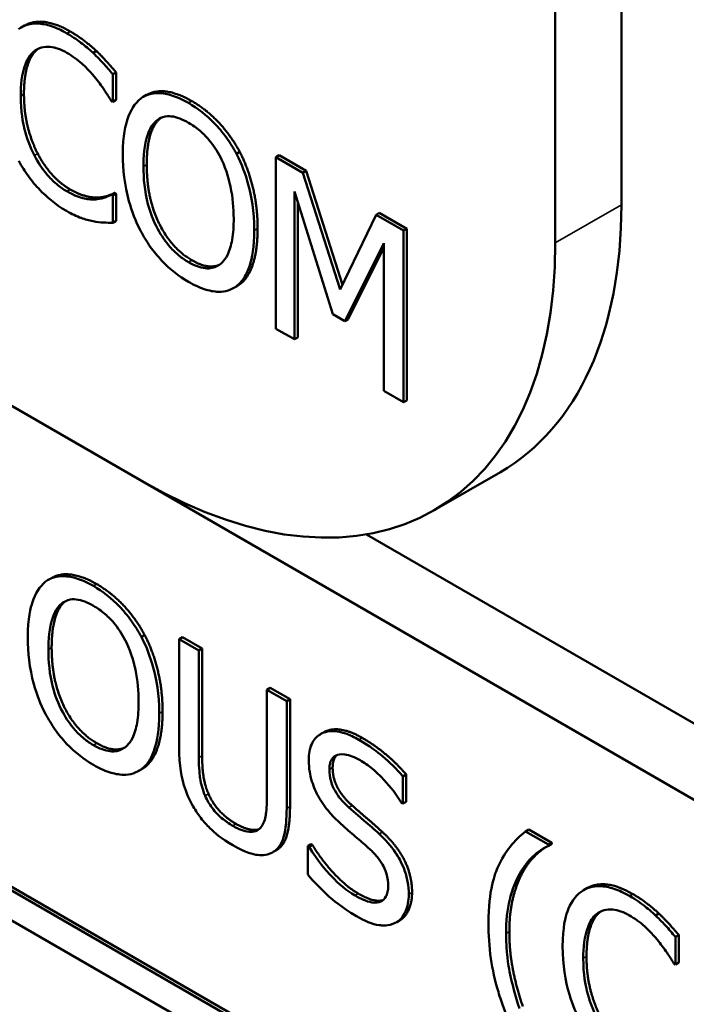
# Model space of a CAD drawing. Units: inches. Extents: x 1 to 156, y 1 to 120.
# Drawn here: x 142 to 143, y 81 to 82 of the extents above; entities that cross this region are included whole.
import ezdxf

# ---------------------------------------------------------------- set-up
doc = ezdxf.new("R2010")
doc.units = ezdxf.units.IN
doc.header["$LTSCALE"] = 7.142857
doc.header["$MEASUREMENT"] = 0
doc.layers.add('Visible (ANSI)', color=7, linetype='Continuous', lineweight=50)
doc.layers.add('Visible Narrow (ANSI)', color=7, linetype='Continuous', lineweight=35)

msp = doc.modelspace()

# ---------------------------------------------------------------- linework, layer by layer
at = {"layer": 'Visible (ANSI)'}
for p, q in [((142.96288, 81.29548), (141.17491, 82.32776)), ((142.96288, 81.29548), (141.17491, 82.32776)), ((141.57645, 82.09594), (142.48559, 81.57105)), ((142.57347, 81.62179), (142.57347, 81.88423)), ((142.56135, 81.61479), (142.56135, 81.87723)), ((142.99122, 81.19017), (141.93056, 81.80254)), ((141.93117, 81.80289), (142.99183, 81.19052)), ((141.9353, 81.79434), (142.98649, 81.18743)), ((142.46397, 81.65466), (142.46336, 81.65431)), ((142.47718, 81.65001), (142.47657, 81.64966)), ((142.4808, 81.64608), (142.48019, 81.64573)), ((142.48019, 81.64067), (142.48019, 81.64573)), ((142.4808, 81.64608), (142.4808, 81.64102)), ((142.48639, 81.64194), (142.48578, 81.64159)), ((142.47991, 81.64084), (142.48019, 81.64067)), ((142.4808, 81.64102), (142.48019, 81.64067)), ((142.50348, 81.63148), (142.50287, 81.63113)), ((142.51073, 81.63089), (142.51012, 81.63054)), ((142.51507, 81.62768), (142.51012, 81.63054)), ((142.51012, 81.63054), (142.51012, 81.59905)), ((142.51073, 81.63089), (142.51568, 81.62803)), ((142.51568, 81.62803), (142.51507, 81.62768)), ((142.52188, 81.60622), (142.51507, 81.62768)), ((142.51568, 81.62803), (142.52231, 81.60712)), ((142.48053, 81.62397), (142.47993, 81.62362)), ((142.48019, 81.62347), (142.47993, 81.62362)), ((142.4808, 81.62382), (142.48019, 81.62347)), ((142.48019, 81.61847), (142.48019, 81.62347)), ((142.48053, 81.62397), (142.4808, 81.62382)), ((142.4808, 81.62382), (142.4808, 81.61882)), ((142.5135, 81.5971), (142.5135, 81.62422)), ((142.5135, 81.62422), (142.52055, 81.6017)), ((142.47764, 81.62312), (142.47703, 81.62277)), ((142.51411, 81.62229), (142.51411, 81.59744)), ((142.52847, 81.61995), (142.52188, 81.60622)), ((142.52907, 81.6203), (142.52847, 81.61995)), ((142.5335, 81.61704), (142.52847, 81.61995)), ((142.52907, 81.6203), (142.53411, 81.61739)), ((142.4808, 81.61882), (142.48019, 81.61847)), ((142.53411, 81.61739), (142.5335, 81.61704)), ((142.5335, 81.58555), (142.5335, 81.61704)), ((142.53411, 81.61739), (142.53411, 81.5859)), ((142.52276, 81.60043), (142.52988, 81.61477)), ((142.52988, 81.61477), (142.52988, 81.58764)), ((142.52988, 81.6139), (142.52337, 81.60078)), ((142.50298, 81.60688), (142.50238, 81.60653)), ((142.52055, 81.6017), (142.52276, 81.60043)), ((142.52337, 81.60078), (142.52276, 81.60043)), ((142.51012, 81.59905), (142.5135, 81.5971)), ((142.51411, 81.59744), (142.5135, 81.5971)), ((142.52988, 81.58764), (142.5335, 81.58555)), ((142.53411, 81.5859), (142.5335, 81.58555)), ((142.55128, 81.57274), (142.53916, 81.56574)), ((142.52669, 81.56131), (142.975, 81.30248)), ((142.52669, 81.56131), (142.975, 81.30248)), ((142.46894, 81.5533), (142.46834, 81.55295)), ((142.48603, 81.54284), (142.48543, 81.54249)), ((142.49295, 81.54245), (142.49235, 81.5421)), ((142.49597, 81.54001), (142.49235, 81.5421)), ((142.49235, 81.5421), (142.49235, 81.52245)), ((142.49295, 81.54245), (142.49658, 81.54036)), ((142.49658, 81.54036), (142.49597, 81.54001)), ((142.49658, 81.54036), (142.49658, 81.5207)), ((142.49597, 81.52035), (142.49597, 81.54001)), ((142.50906, 81.53315), (142.50846, 81.5328)), ((142.50906, 81.53315), (142.51269, 81.53105)), ((142.51208, 81.5307), (142.50846, 81.5328)), ((142.50846, 81.5328), (142.50846, 81.51304)), ((142.51269, 81.53105), (142.51208, 81.5307)), ((142.51208, 81.51105), (142.51208, 81.5307)), ((142.51269, 81.53105), (142.51269, 81.5114)), ((142.51886, 81.52497), (142.51825, 81.52462)), ((142.48554, 81.51825), (142.48493, 81.5179)), ((142.53402, 81.51726), (142.53341, 81.51691)), ((142.53341, 81.51191), (142.53341, 81.51691)), ((142.53402, 81.51726), (142.53402, 81.51226)), ((142.53315, 81.51206), (142.53341, 81.51191)), ((142.53402, 81.51226), (142.53341, 81.51191)), ((142.55652, 81.50715), (142.55591, 81.5068)), ((142.56011, 81.50438), (142.55591, 81.5068)), ((142.55652, 81.50715), (142.56072, 81.50473)), ((142.51654, 81.50449), (142.51593, 81.50414)), ((142.51593, 81.50414), (142.51593, 81.49888)), ((142.51619, 81.50398), (142.51593, 81.50414)), ((142.5168, 81.50433), (142.51619, 81.50398)), ((142.51654, 81.50449), (142.5168, 81.50433)), ((142.56072, 81.50473), (142.56011, 81.50438)), ((142.56072, 81.50452), (142.56011, 81.50417)), ((142.56011, 81.50417), (142.56011, 81.50438)), ((142.56072, 81.50473), (142.56072, 81.50452)), ((142.51021, 81.50338), (142.5096, 81.50303)), ((142.56716, 81.49638), (142.56655, 81.49603)), ((142.58037, 81.49172), (142.57976, 81.49137)), ((142.53281, 81.49047), (142.5322, 81.49012)), ((142.58399, 81.48779), (142.58339, 81.48744)), ((142.58399, 81.48779), (142.58399, 81.48274)), ((142.58339, 81.48239), (142.58339, 81.48744)), ((142.5831, 81.48256), (142.58339, 81.48239)), ((142.58399, 81.48274), (142.58339, 81.48239))]:
    msp.add_line(p, q, dxfattribs=at)
for centre, start_param, end_param in [((142.49771, 81.66553), 0, 0.785398), ((142.48559, 81.65853), 5.497787, 7.068583)]:
    msp.add_ellipse(centre, major_axis=(0.05357, -0.09279), ratio=0.57735, start_param=start_param, end_param=end_param, dxfattribs=at)
for points, degree, knots in [([(142.47177, 81.65324), (142.47081, 81.6538), (142.46985, 81.65425), (142.46803, 81.65486), (142.46718, 81.65502), (142.46504, 81.65507), (142.46389, 81.65472), (142.46291, 81.65402)], 3, [-0.04200119, -0.04200119, -0.04200119, -0.04200119, -0.02989136, -0.02989136, -0.01852065, -0.01852065, 0, 0, 0, 0]), ([(142.46397, 81.65466), (142.46545, 81.65552), (142.46962, 81.65519), (142.47238, 81.65359)], 2, [0.135338, 0.135338, 0.135338, 1, 2, 2, 2]), ([(142.47657, 81.64966), (142.47585, 81.65033), (142.47509, 81.65095), (142.47397, 81.65182), (142.47308, 81.65249), (142.47177, 81.65324)], 3, [-0.04866444, -0.04866444, -0.04866444, -0.04866444, -0.0164486, -0.0164486, 0, 0, 0, 0]), ([(142.46572, 81.64992), (142.46613, 81.65024), (142.46659, 81.65048), (142.4676, 81.65076), (142.46814, 81.6508), (142.46968, 81.65065), (142.4707, 81.65029), (142.47175, 81.64968)], 3, [-0.02892622, -0.02892622, -0.02892622, -0.02892622, -0.02100858, -0.02100858, -0.01325302, -0.01325302, 0, 0, 0, 0]), ([(142.46329, 81.64181), (142.46329, 81.64368), (142.46347, 81.64581), (142.46453, 81.64854), (142.46503, 81.64936), (142.46572, 81.64992)], 3, [-0.03884084, -0.03884084, -0.03884084, -0.03884084, -0.01350082, -0.01350082, 0, 0, 0, 0]), ([(142.47175, 81.64968), (142.47269, 81.64914), (142.47366, 81.64847), (142.47501, 81.64723), (142.47586, 81.64642), (142.47683, 81.64524)], 3, [-0.04290766, -0.04290766, -0.04290766, -0.04290766, -0.01398603, -0.01398603, 0, 0, 0, 0]), ([(142.48019, 81.64573), (142.4796, 81.64644), (142.47899, 81.64714), (142.47805, 81.64816), (142.4774, 81.64887), (142.47657, 81.64966)], 3, [-0.03230436, -0.03230436, -0.03230436, -0.03230436, -0.01092757, -0.01092757, 0, 0, 0, 0]), ([(142.47683, 81.64524), (142.47747, 81.64447), (142.47811, 81.64363), (142.47909, 81.64214), (142.4795, 81.64149), (142.47991, 81.64084)], 3, [-0.01593267, -0.01593267, -0.01593267, -0.01593267, -0.00683173, -0.00683173, 0, 0, 0, 0]), ([(142.46581, 81.63083), (142.46496, 81.63248), (142.46437, 81.63417), (142.46372, 81.6368), (142.46329, 81.63879), (142.46329, 81.64181)], 3, [-0.09012917, -0.09012917, -0.09012917, -0.09012917, -0.03283129, -0.03283129, 0, 0, 0, 0]), ([(142.49407, 81.64047), (142.49309, 81.64103), (142.49212, 81.64149), (142.49026, 81.6421), (142.4894, 81.64227), (142.48732, 81.64229), (142.48623, 81.64196), (142.4853, 81.64127)], 3, [-0.04135962, -0.04135962, -0.04135962, -0.04135962, -0.02913245, -0.02913245, -0.01763659, -0.01763659, 0, 0, 0, 0]), ([(142.48639, 81.64194), (142.48782, 81.64277), (142.49194, 81.6424), (142.49468, 81.64082)], 2, [0.147059, 0.147059, 0.147059, 1, 2, 2, 2]), ([(142.4853, 81.64127), (142.48419, 81.64038), (142.48341, 81.63907), (142.48255, 81.63651), (142.48203, 81.63459), (142.48203, 81.63101)], 3, [-0.1020585, -0.1020585, -0.1020585, -0.1020585, -0.0389283, -0.0389283, 0, 0, 0, 0]), ([(142.50287, 81.63113), (142.50234, 81.63213), (142.50174, 81.63309), (142.50027, 81.63514), (142.49949, 81.63603), (142.49739, 81.63825), (142.49574, 81.63951), (142.49407, 81.64047)], 3, [-0.03488862, -0.03488862, -0.03488862, -0.03488862, -0.02866111, -0.02866111, -0.0209848, -0.0209848, 0, 0, 0, 0]), ([(142.48804, 81.63706), (142.48843, 81.63742), (142.48887, 81.63769), (142.48994, 81.63805), (142.49047, 81.63806), (142.49192, 81.63791), (142.49301, 81.63746), (142.4941, 81.63683)], 3, [-0.02483784, -0.02483784, -0.02483784, -0.02483784, -0.01962553, -0.01962553, -0.01369727, -0.01369727, 0, 0, 0, 0]), ([(142.48581, 81.62883), (142.48581, 81.63048), (142.48593, 81.63278), (142.48694, 81.63565), (142.4874, 81.63648), (142.48804, 81.63706)], 3, [-0.03957545, -0.03957545, -0.03957545, -0.03957545, -0.01314327, -0.01314327, 0, 0, 0, 0]), ([(142.4941, 81.63683), (142.49481, 81.63642), (142.49551, 81.63593), (142.49685, 81.63477), (142.49747, 81.63413), (142.49887, 81.6324), (142.49956, 81.63128), (142.50013, 81.63008)], 3, [-0.02921501, -0.02921501, -0.02921501, -0.02921501, -0.02025609, -0.02025609, -0.0118747, -0.0118747, 0, 0, 0, 0]), ([(142.47175, 81.62426), (142.47112, 81.62462), (142.47051, 81.62506), (142.46918, 81.62618), (142.4686, 81.6268), (142.46725, 81.62837), (142.46647, 81.62955), (142.46581, 81.63083)], 3, [-0.02429246, -0.02429246, -0.02429246, -0.02429246, -0.01901715, -0.01901715, -0.01284505, -0.01284505, 0, 0, 0, 0]), ([(142.48203, 81.63101), (142.48203, 81.62833), (142.48233, 81.62545), (142.48365, 81.62063), (142.48434, 81.6188), (142.48528, 81.61701)], 3, [-0.04715285, -0.04715285, -0.04715285, -0.04715285, -0.01792415, -0.01792415, 0, 0, 0, 0]), ([(142.50614, 81.61709), (142.50614, 81.62065), (142.50561, 81.62342), (142.50453, 81.62738), (142.50383, 81.62928), (142.50287, 81.63113)], 3, [-0.03881777, -0.03881777, -0.03881777, -0.03881777, -0.01849364, -0.01849364, 0, 0, 0, 0]), ([(142.46293, 81.62986), (142.46347, 81.62887), (142.46406, 81.62793), (142.46537, 81.62612), (142.46607, 81.62529), (142.46795, 81.62334), (142.46955, 81.62191), (142.47171, 81.62066)], 3, [-0.06217076, -0.06217076, -0.06217076, -0.06217076, -0.04461045, -0.04461045, -0.02708405, -0.02708405, 0, 0, 0, 0]), ([(142.4941, 81.61126), (142.4935, 81.61161), (142.4929, 81.61201), (142.49176, 81.61294), (142.49123, 81.61345), (142.48984, 81.615), (142.48909, 81.61611), (142.48756, 81.61892), (142.48701, 81.62047), (142.48601, 81.62428), (142.48581, 81.62667), (142.48581, 81.62883)], 3, [-0.05981715, -0.05981715, -0.05981715, -0.05981715, -0.05346553, -0.05346553, -0.04749096, -0.04749096, -0.03725952, -0.03725952, -0.02349423, -0.02349423, 0, 0, 0, 0]), ([(142.50013, 81.63008), (142.50109, 81.62809), (142.50155, 81.62618), (142.50221, 81.62311), (142.50236, 81.62112), (142.50236, 81.61927)], 3, [-0.0304557, -0.0304557, -0.0304557, -0.0304557, -0.02007882, -0.02007882, 0, 0, 0, 0]), ([(142.47703, 81.62277), (142.47629, 81.62272), (142.47548, 81.62283), (142.47425, 81.62313), (142.47326, 81.62339), (142.47175, 81.62426)], 3, [-0.05677444, -0.05677444, -0.05677444, -0.05677444, -0.01896446, -0.01896446, 0, 0, 0, 0]), ([(142.47993, 81.62362), (142.47959, 81.62343), (142.47914, 81.62325), (142.47856, 81.62305), (142.47801, 81.62286), (142.47703, 81.62277)], 3, [-0.03941535, -0.03941535, -0.03941535, -0.03941535, -0.01414273, -0.01414273, 0, 0, 0, 0]), ([(142.47171, 81.62066), (142.47262, 81.62013), (142.47358, 81.61964), (142.47511, 81.6191), (142.47585, 81.61891), (142.47657, 81.61878)], 3, [-0.0195707, -0.0195707, -0.0195707, -0.0195707, -0.00959424, -0.00959424, 0, 0, 0, 0]), ([(142.47657, 81.61878), (142.47721, 81.61864), (142.47789, 81.61853), (142.47906, 81.61851), (142.47962, 81.61849), (142.48019, 81.61847)], 3, [-0.01633335, -0.01633335, -0.01633335, -0.01633335, -0.0078929, -0.0078929, 0, 0, 0, 0]), ([(142.50236, 81.61927), (142.50236, 81.61792), (142.50228, 81.61659), (142.5019, 81.61434), (142.50162, 81.61337), (142.50062, 81.61138), (142.49993, 81.61086), (142.49876, 81.61021), (142.49801, 81.61006), (142.49619, 81.61024), (142.49515, 81.61065), (142.4941, 81.61126)], 3, [-0.04741968, -0.04741968, -0.04741968, -0.04741968, -0.04007681, -0.04007681, -0.03380475, -0.03380475, -0.0248011, -0.0248011, -0.01326676, -0.01326676, 0, 0, 0, 0]), ([(142.48528, 81.61701), (142.48581, 81.616), (142.48641, 81.61503), (142.4877, 81.61321), (142.48839, 81.61235), (142.49072, 81.60989), (142.49239, 81.60862), (142.49407, 81.60765)], 3, [-0.04274066, -0.04274066, -0.04274066, -0.04274066, -0.03173597, -0.03173597, -0.02120274, -0.02120274, 0, 0, 0, 0]), ([(142.50287, 81.60686), (142.50342, 81.60726), (142.50388, 81.60778), (142.5047, 81.60905), (142.50504, 81.60982), (142.50574, 81.61202), (142.50614, 81.61404), (142.50614, 81.61709)], 3, [-0.07185308, -0.07185308, -0.07185308, -0.07185308, -0.05325498, -0.05325498, -0.03318844, -0.03318844, 0, 0, 0, 0]), ([(142.49407, 81.60765), (142.49505, 81.60709), (142.49602, 81.60663), (142.49786, 81.60602), (142.49874, 81.60584), (142.50084, 81.60581), (142.50193, 81.60617), (142.50287, 81.60686)], 3, [-0.04159661, -0.04159661, -0.04159661, -0.04159661, -0.02928975, -0.02928975, -0.01778624, -0.01778624, 0, 0, 0, 0]), ([(142.47663, 81.55184), (142.47565, 81.5524), (142.47468, 81.55286), (142.47282, 81.55347), (142.47196, 81.55363), (142.46987, 81.55366), (142.46878, 81.55332), (142.46786, 81.55264)], 3, [-0.04135962, -0.04135962, -0.04135962, -0.04135962, -0.02913245, -0.02913245, -0.01763659, -0.01763659, 0, 0, 0, 0]), ([(142.46894, 81.5533), (142.47038, 81.55413), (142.4745, 81.55377), (142.47724, 81.55218)], 2, [0.147059, 0.147059, 0.147059, 1, 2, 2, 2]), ([(142.46786, 81.55264), (142.46675, 81.55175), (142.46597, 81.55044), (142.46511, 81.54788), (142.46459, 81.54595), (142.46459, 81.54238)], 3, [-0.1020585, -0.1020585, -0.1020585, -0.1020585, -0.0389283, -0.0389283, 0, 0, 0, 0]), ([(142.48543, 81.54249), (142.48489, 81.5435), (142.4843, 81.54446), (142.48283, 81.5465), (142.48205, 81.54739), (142.47995, 81.54962), (142.4783, 81.55087), (142.47663, 81.55184)], 3, [-0.03488862, -0.03488862, -0.03488862, -0.03488862, -0.02866111, -0.02866111, -0.0209848, -0.0209848, 0, 0, 0, 0]), ([(142.4706, 81.54843), (142.47099, 81.54878), (142.47143, 81.54906), (142.47249, 81.54942), (142.47303, 81.54942), (142.47447, 81.54928), (142.47556, 81.54883), (142.47665, 81.5482)], 3, [-0.02483784, -0.02483784, -0.02483784, -0.02483784, -0.01962553, -0.01962553, -0.01369727, -0.01369727, 0, 0, 0, 0]), ([(142.46837, 81.5402), (142.46837, 81.54184), (142.46849, 81.54415), (142.46949, 81.54701), (142.46996, 81.54785), (142.4706, 81.54843)], 3, [-0.03957545, -0.03957545, -0.03957545, -0.03957545, -0.01314327, -0.01314327, 0, 0, 0, 0]), ([(142.47665, 81.5482), (142.47736, 81.54779), (142.47807, 81.54729), (142.47941, 81.54614), (142.48003, 81.5455), (142.48143, 81.54377), (142.48211, 81.54265), (142.48269, 81.54145)], 3, [-0.02921501, -0.02921501, -0.02921501, -0.02921501, -0.02025609, -0.02025609, -0.0118747, -0.0118747, 0, 0, 0, 0]), ([(142.46459, 81.54238), (142.46459, 81.53969), (142.46489, 81.53682), (142.46621, 81.532), (142.4669, 81.53016), (142.46783, 81.52838)], 3, [-0.04715285, -0.04715285, -0.04715285, -0.04715285, -0.01792415, -0.01792415, 0, 0, 0, 0]), ([(142.4887, 81.52846), (142.4887, 81.53202), (142.48817, 81.53479), (142.48709, 81.53875), (142.48638, 81.54065), (142.48543, 81.54249)], 3, [-0.03881777, -0.03881777, -0.03881777, -0.03881777, -0.01849364, -0.01849364, 0, 0, 0, 0]), ([(142.47665, 81.52263), (142.47605, 81.52297), (142.47546, 81.52338), (142.47432, 81.52431), (142.47378, 81.52482), (142.4724, 81.52637), (142.47164, 81.52747), (142.47012, 81.53029), (142.46957, 81.53184), (142.46857, 81.53564), (142.46837, 81.53804), (142.46837, 81.5402)], 3, [-0.05981715, -0.05981715, -0.05981715, -0.05981715, -0.05346553, -0.05346553, -0.04749096, -0.04749096, -0.03725952, -0.03725952, -0.02349423, -0.02349423, 0, 0, 0, 0]), ([(142.48269, 81.54145), (142.48365, 81.53945), (142.48411, 81.53755), (142.48477, 81.53448), (142.48492, 81.53248), (142.48492, 81.53064)], 3, [-0.0304557, -0.0304557, -0.0304557, -0.0304557, -0.02007882, -0.02007882, 0, 0, 0, 0]), ([(142.48492, 81.53064), (142.48492, 81.52929), (142.48484, 81.52795), (142.48446, 81.5257), (142.48418, 81.52473), (142.48318, 81.52274), (142.48248, 81.52222), (142.48132, 81.52157), (142.48057, 81.52142), (142.47875, 81.52161), (142.47771, 81.52202), (142.47665, 81.52263)], 3, [-0.04741968, -0.04741968, -0.04741968, -0.04741968, -0.04007681, -0.04007681, -0.03380475, -0.03380475, -0.0248011, -0.0248011, -0.01326676, -0.01326676, 0, 0, 0, 0]), ([(142.46783, 81.52838), (142.46837, 81.52737), (142.46897, 81.52639), (142.47026, 81.52457), (142.47095, 81.52372), (142.47328, 81.52125), (142.47495, 81.51999), (142.47663, 81.51901)], 3, [-0.04274066, -0.04274066, -0.04274066, -0.04274066, -0.03173597, -0.03173597, -0.02120274, -0.02120274, 0, 0, 0, 0]), ([(142.48543, 81.51822), (142.48597, 81.51863), (142.48644, 81.51914), (142.48726, 81.52042), (142.48759, 81.52118), (142.4883, 81.52339), (142.4887, 81.52541), (142.4887, 81.52846)], 3, [-0.07185308, -0.07185308, -0.07185308, -0.07185308, -0.05325498, -0.05325498, -0.03318844, -0.03318844, 0, 0, 0, 0]), ([(142.5253, 81.52363), (142.5245, 81.52409), (142.52371, 81.52448), (142.5222, 81.525), (142.5215, 81.52515), (142.51956, 81.52526), (142.51869, 81.5249), (142.51751, 81.52416), (142.51701, 81.5236), (142.51629, 81.52202), (142.51613, 81.52103), (142.51613, 81.51992)], 3, [-0.04473179, -0.04473179, -0.04473179, -0.04473179, -0.03894923, -0.03894923, -0.03359971, -0.03359971, -0.02345121, -0.02345121, -0.01213079, -0.01213079, 0, 0, 0, 0]), ([(142.51886, 81.52497), (142.51908, 81.52509), (142.52191, 81.52629), (142.52591, 81.52398)], 2, [0.906344, 0.906344, 0.906344, 1, 2, 2, 2]), ([(142.49235, 81.52245), (142.49235, 81.51867), (142.4929, 81.51642), (142.49363, 81.51394), (142.49421, 81.51263), (142.49495, 81.51135)], 3, [-0.02418925, -0.02418925, -0.02418925, -0.02418925, -0.01318381, -0.01318381, 0, 0, 0, 0]), ([(142.53341, 81.51691), (142.53221, 81.51829), (142.53094, 81.51952), (142.52876, 81.52134), (142.52731, 81.52248), (142.5253, 81.52363)], 3, [-0.06305168, -0.06305168, -0.06305168, -0.06305168, -0.02521406, -0.02521406, 0, 0, 0, 0]), ([(142.49714, 81.51332), (142.49667, 81.51441), (142.49637, 81.51548), (142.49613, 81.5171), (142.49597, 81.51829), (142.49597, 81.52035)], 3, [-0.06441008, -0.06441008, -0.06441008, -0.06441008, -0.02247983, -0.02247983, 0, 0, 0, 0]), ([(142.51991, 81.51817), (142.51991, 81.51849), (142.51993, 81.51879), (142.52004, 81.51934), (142.52011, 81.51958), (142.52041, 81.52021), (142.5207, 81.5205), (142.52145, 81.5209), (142.52199, 81.52103), (142.52362, 81.52083), (142.52459, 81.52042), (142.52554, 81.51987)], 3, [-0.04107618, -0.04107618, -0.04107618, -0.04107618, -0.03600482, -0.03600482, -0.03118019, -0.03118019, -0.0220353, -0.0220353, -0.01198824, -0.01198824, 0, 0, 0, 0]), ([(142.47663, 81.51901), (142.4776, 81.51845), (142.47857, 81.518), (142.48042, 81.51739), (142.4813, 81.51721), (142.4834, 81.51718), (142.48449, 81.51754), (142.48543, 81.51822)], 3, [-0.04159661, -0.04159661, -0.04159661, -0.04159661, -0.02928975, -0.02928975, -0.01778624, -0.01778624, 0, 0, 0, 0]), ([(142.51613, 81.51992), (142.51613, 81.51823), (142.51642, 81.51701), (142.5169, 81.5153), (142.51733, 81.51424), (142.5179, 81.51321)], 3, [-0.01673534, -0.01673534, -0.01673534, -0.01673534, -0.010512, -0.010512, 0, 0, 0, 0]), ([(142.52554, 81.51987), (142.52631, 81.51943), (142.52707, 81.5189), (142.52879, 81.51747), (142.52952, 81.5167), (142.53112, 81.51495), (142.53223, 81.51356), (142.53315, 81.51206)], 3, [-0.02702223, -0.02702223, -0.02702223, -0.02702223, -0.02205142, -0.02205142, -0.01563025, -0.01563025, 0, 0, 0, 0]), ([(142.52347, 81.51122), (142.52297, 81.51166), (142.52248, 81.51215), (142.52163, 81.51317), (142.52127, 81.51368), (142.5207, 81.51467), (142.52042, 81.51525), (142.51999, 81.51674), (142.51991, 81.51748), (142.51991, 81.51817)], 3, [-0.03419868, -0.03419868, -0.03419868, -0.03419868, -0.02380557, -0.02380557, -0.01462355, -0.01462355, -0.00748595, -0.00748595, 0, 0, 0, 0]), ([(142.5022, 81.50782), (142.50152, 81.50822), (142.50082, 81.50869), (142.49967, 81.50967), (142.49902, 81.51029), (142.49789, 81.51182), (142.49747, 81.51255), (142.49714, 81.51332)], 3, [-0.03044237, -0.03044237, -0.03044237, -0.03044237, -0.0171349, -0.0171349, -0.0075863, -0.0075863, 0, 0, 0, 0]), ([(142.5179, 81.51321), (142.51847, 81.51218), (142.51913, 81.51123), (142.52025, 81.50993), (142.52106, 81.50901), (142.52241, 81.50782)], 3, [-0.05204567, -0.05204567, -0.05204567, -0.05204567, -0.01746308, -0.01746308, 0, 0, 0, 0]), ([(142.49495, 81.51135), (142.49538, 81.51062), (142.49584, 81.50992), (142.49687, 81.50859), (142.49742, 81.50797), (142.49884, 81.50658), (142.50017, 81.50542), (142.5022, 81.50425)], 3, [-0.06051498, -0.06051498, -0.06051498, -0.06051498, -0.04330801, -0.04330801, -0.02555906, -0.02555906, 0, 0, 0, 0]), ([(142.50846, 81.51304), (142.50846, 81.51103), (142.5083, 81.51002), (142.50804, 81.50869), (142.50774, 81.508), (142.50729, 81.50747)], 3, [-0.01632644, -0.01632644, -0.01632644, -0.01632644, -0.01035812, -0.01035812, 0, 0, 0, 0]), ([(142.51269, 81.5114), (142.51269, 81.50811), (142.51157, 81.50416), (142.51021, 81.50338)], 2, [0, 0, 0, 1, 1.956522, 1.956522, 1.956522]), ([(142.50948, 81.50296), (142.50996, 81.50322), (142.51037, 81.50357), (142.51106, 81.50452), (142.51132, 81.50509), (142.51195, 81.50731), (142.51208, 81.50916), (142.51208, 81.51105)], 3, [-0.03760246, -0.03760246, -0.03760246, -0.03760246, -0.0292035, -0.0292035, -0.02061143, -0.02061143, 0, 0, 0, 0]), ([(142.52906, 81.50633), (142.52818, 81.50714), (142.52717, 81.50802), (142.52598, 81.50903), (142.52462, 81.51019), (142.52347, 81.51122)], 3, [-0.05935488, -0.05935488, -0.05935488, -0.05935488, -0.0150435, -0.0150435, 0, 0, 0, 0]), ([(142.50729, 81.50747), (142.50704, 81.50718), (142.50674, 81.50697), (142.50594, 81.50669), (142.50549, 81.5067), (142.50425, 81.50682), (142.50323, 81.50723), (142.5022, 81.50782)], 3, [-0.02008036, -0.02008036, -0.02008036, -0.02008036, -0.01694145, -0.01694145, -0.0128723, -0.0128723, 0, 0, 0, 0]), ([(142.50281, 81.50817), (142.50451, 81.50719), (142.50651, 81.50702), (142.50703, 81.50721)], 2, [0, 0, 0, 1, 1.506335, 1.506335, 1.506335]), ([(142.52241, 81.50782), (142.52323, 81.50711), (142.52419, 81.50627), (142.5258, 81.50492), (142.52657, 81.50424), (142.52733, 81.50355)], 3, [-0.02074643, -0.02074643, -0.02074643, -0.02074643, -0.00999724, -0.00999724, 0, 0, 0, 0]), ([(142.53447, 81.49527), (142.53447, 81.49602), (142.53441, 81.4968), (142.53412, 81.49838), (142.53391, 81.49914), (142.53312, 81.5012), (142.53253, 81.50219), (142.53119, 81.50418), (142.53013, 81.50533), (142.52906, 81.50633)], 3, [-0.03065615, -0.03065615, -0.03065615, -0.03065615, -0.02585134, -0.02585134, -0.0214107, -0.0214107, -0.01405035, -0.01405035, 0, 0, 0, 0]), ([(142.55591, 81.5068), (142.55383, 81.50519), (142.55212, 81.50308), (142.55028, 81.49907), (142.54908, 81.49608), (142.54908, 81.48995)], 3, [-0.2041631, -0.2041631, -0.2041631, -0.2041631, -0.0667705, -0.0667705, 0, 0, 0, 0]), ([(142.5022, 81.50425), (142.50456, 81.50289), (142.50593, 81.50257), (142.50777, 81.50236), (142.50868, 81.50252), (142.50948, 81.50296)], 3, [-0.02494248, -0.02494248, -0.02494248, -0.02494248, -0.01397433, -0.01397433, 0, 0, 0, 0]), ([(142.55478, 81.49898), (142.55549, 81.50021), (142.55631, 81.50134), (142.55771, 81.50263), (142.55869, 81.5035), (142.56011, 81.50417)], 3, [-0.07919415, -0.07919415, -0.07919415, -0.07919415, -0.02420223, -0.02420223, 0, 0, 0, 0]), ([(142.52462, 81.49504), (142.52311, 81.49591), (142.52164, 81.49717), (142.5193, 81.49963), (142.51777, 81.50136), (142.51619, 81.50398)], 3, [-0.0670625, -0.0670625, -0.0670625, -0.0670625, -0.02717703, -0.02717703, 0, 0, 0, 0]), ([(142.52733, 81.50355), (142.52779, 81.50313), (142.52825, 81.50266), (142.52904, 81.50172), (142.52937, 81.50124), (142.52989, 81.50034), (142.53017, 81.49976), (142.53061, 81.49824), (142.53069, 81.49749), (142.53069, 81.49679)], 3, [-0.03441839, -0.03441839, -0.03441839, -0.03441839, -0.02386791, -0.02386791, -0.01482963, -0.01482963, -0.00762197, -0.00762197, 0, 0, 0, 0]), ([(142.55968, 81.50396), (142.55876, 81.50338), (142.55654, 81.50135), (142.55539, 81.49933)], 2, [0.354665, 0.354665, 0.354665, 1, 2, 2, 2]), ([(142.51593, 81.49888), (142.51719, 81.49745), (142.5185, 81.49612), (142.52043, 81.49434), (142.52199, 81.49293), (142.52488, 81.49126)], 3, [-0.1190244, -0.1190244, -0.1190244, -0.1190244, -0.0363776, -0.0363776, 0, 0, 0, 0]), ([(142.55231, 81.48808), (142.55231, 81.49031), (142.55252, 81.4924), (142.55322, 81.49518), (142.55373, 81.49711), (142.55478, 81.49898)], 3, [-0.09348139, -0.09348139, -0.09348139, -0.09348139, -0.03007974, -0.03007974, 0, 0, 0, 0]), ([(142.56716, 81.49638), (142.56864, 81.49724), (142.57281, 81.49691), (142.57557, 81.49531)], 2, [0.135338, 0.135338, 0.135338, 1, 2, 2, 2]), ([(142.53069, 81.49679), (142.53069, 81.4964), (142.53066, 81.49603), (142.53053, 81.49538), (142.53043, 81.49509), (142.53006, 81.49441), (142.52974, 81.49411), (142.52897, 81.49376), (142.52846, 81.49365), (142.52671, 81.49395), (142.52563, 81.49445), (142.52462, 81.49504)], 3, [-0.04824946, -0.04824946, -0.04824946, -0.04824946, -0.04119354, -0.04119354, -0.03454511, -0.03454511, -0.02315762, -0.02315762, -0.01278154, -0.01278154, 0, 0, 0, 0]), ([(142.52522, 81.49539), (142.52823, 81.49365), (142.52978, 81.49421), (142.52979, 81.49422)], 2, [0, 0, 0, 1, 1.010212, 1.010212, 1.010212]), ([(142.532, 81.49001), (142.5324, 81.49021), (142.53276, 81.49048), (142.53339, 81.49119), (142.53365, 81.49161), (142.53426, 81.493), (142.53447, 81.49405), (142.53447, 81.49527)], 3, [-0.02743216, -0.02743216, -0.02743216, -0.02743216, -0.02044444, -0.02044444, -0.01326326, -0.01326326, 0, 0, 0, 0]), ([(142.53508, 81.49562), (142.53508, 81.49375), (142.53383, 81.49106), (142.53281, 81.49047)], 2, [0, 0, 0, 1, 1.910112, 1.910112, 1.910112]), ([(142.5661, 81.49574), (142.56496, 81.4949), (142.56413, 81.49366), (142.56323, 81.49115), (142.5627, 81.48928), (142.5627, 81.48571)], 3, [-0.1030923, -0.1030923, -0.1030923, -0.1030923, -0.0388694, -0.0388694, 0, 0, 0, 0]), ([(142.57496, 81.49496), (142.574, 81.49552), (142.57304, 81.49597), (142.57122, 81.49657), (142.57038, 81.49674), (142.56823, 81.49679), (142.56708, 81.49644), (142.5661, 81.49574)], 3, [-0.04200119, -0.04200119, -0.04200119, -0.04200119, -0.02989136, -0.02989136, -0.01852065, -0.01852065, 0, 0, 0, 0]), ([(142.57976, 81.49137), (142.57904, 81.49205), (142.57829, 81.49267), (142.57716, 81.49354), (142.57627, 81.49421), (142.57496, 81.49496)], 3, [-0.04866444, -0.04866444, -0.04866444, -0.04866444, -0.0164486, -0.0164486, 0, 0, 0, 0]), ([(142.56648, 81.48353), (142.56648, 81.4854), (142.56666, 81.48753), (142.56772, 81.49026), (142.56822, 81.49108), (142.56891, 81.49164)], 3, [-0.03884084, -0.03884084, -0.03884084, -0.03884084, -0.01350082, -0.01350082, 0, 0, 0, 0]), ([(142.56891, 81.49164), (142.56932, 81.49196), (142.56978, 81.4922), (142.57079, 81.49247), (142.57133, 81.49251), (142.57287, 81.49237), (142.57389, 81.49201), (142.57494, 81.4914)], 3, [-0.02892622, -0.02892622, -0.02892622, -0.02892622, -0.02100858, -0.02100858, -0.01325302, -0.01325302, 0, 0, 0, 0]), ([(142.57494, 81.4914), (142.57588, 81.49086), (142.57686, 81.49018), (142.5782, 81.48895), (142.57905, 81.48814), (142.58003, 81.48696)], 3, [-0.04290766, -0.04290766, -0.04290766, -0.04290766, -0.01398603, -0.01398603, 0, 0, 0, 0]), ([(142.52488, 81.49126), (142.52635, 81.49041), (142.52781, 81.48976), (142.52959, 81.48953), (142.53076, 81.48942), (142.532, 81.49001)], 3, [-0.06781267, -0.06781267, -0.06781267, -0.06781267, -0.02108368, -0.02108368, 0, 0, 0, 0]), ([(142.54908, 81.48995), (142.54908, 81.48787), (142.54922, 81.4857), (142.54983, 81.48147), (142.55027, 81.47942), (142.55142, 81.47567), (142.55277, 81.47132), (142.55591, 81.4652)], 3, [-0.2220511, -0.2220511, -0.2220511, -0.2220511, -0.1371901, -0.1371901, -0.0612573, -0.0612573, 0, 0, 0, 0]), ([(142.58339, 81.48744), (142.58279, 81.48816), (142.58218, 81.48886), (142.58125, 81.48988), (142.58059, 81.49059), (142.57976, 81.49137)], 3, [-0.03230436, -0.03230436, -0.03230436, -0.03230436, -0.01092757, -0.01092757, 0, 0, 0, 0]), ([(142.55478, 81.47433), (142.55401, 81.4766), (142.55341, 81.47885), (142.55275, 81.4822), (142.55231, 81.48467), (142.55231, 81.48808)], 3, [-0.1106318, -0.1106318, -0.1106318, -0.1106318, -0.037205, -0.037205, 0, 0, 0, 0]), ([(142.58003, 81.48696), (142.58066, 81.48619), (142.5813, 81.48535), (142.58228, 81.48386), (142.5827, 81.48321), (142.5831, 81.48256)], 3, [-0.01593267, -0.01593267, -0.01593267, -0.01593267, -0.00683173, -0.00683173, 0, 0, 0, 0]), ([(142.5627, 81.48571), (142.5627, 81.48232), (142.56318, 81.47943), (142.56447, 81.47509), (142.56518, 81.47331), (142.56612, 81.47158)], 3, [-0.04240448, -0.04240448, -0.04240448, -0.04240448, -0.01747542, -0.01747542, 0, 0, 0, 0]), ([(142.569, 81.47255), (142.56816, 81.47419), (142.56756, 81.47589), (142.56691, 81.47852), (142.56648, 81.48051), (142.56648, 81.48353)], 3, [-0.09012917, -0.09012917, -0.09012917, -0.09012917, -0.03283129, -0.03283129, 0, 0, 0, 0])]:
    msp.add_open_spline(points, degree=degree, knots=knots, dxfattribs=at)
for points in [[(142.47238, 81.65359), (142.47375, 81.6528), (142.47616, 81.65095), (142.47718, 81.65001)], [(142.46649, 81.6504), (142.4664, 81.65034), (142.46632, 81.65027)], [(142.46632, 81.65027), (142.46517, 81.64933), (142.46389, 81.6452), (142.46389, 81.64216)], [(142.47718, 81.65001), (142.47806, 81.64916), (142.47989, 81.64716), (142.4808, 81.64608)], [(142.46389, 81.64216), (142.46389, 81.63892), (142.46524, 81.63347), (142.46641, 81.63118)], [(142.49468, 81.64082), (142.49746, 81.63921), (142.50193, 81.63439), (142.50348, 81.63148)], [(142.48904, 81.63773), (142.48884, 81.63759), (142.48865, 81.63741)], [(142.48865, 81.63741), (142.48756, 81.63643), (142.48641, 81.63224), (142.48641, 81.62918)], [(142.46641, 81.63118), (142.46756, 81.62896), (142.47063, 81.62561), (142.47236, 81.62461)], [(142.50348, 81.63148), (142.50502, 81.62849), (142.50675, 81.62137), (142.50675, 81.61744)], [(142.48641, 81.62918), (142.48641, 81.62298), (142.49092, 81.61379), (142.4947, 81.61161)], [(142.47236, 81.62461), (142.47393, 81.62371), (142.4766, 81.62306), (142.47764, 81.62312)], [(142.47764, 81.62312), (142.47863, 81.62321), (142.48011, 81.62373), (142.48053, 81.62397)], [(142.50675, 81.61744), (142.50675, 81.61361), (142.50507, 81.60838), (142.50348, 81.60721)], [(142.4947, 81.61161), (142.49772, 81.60986), (142.49977, 81.61079)], [(142.50348, 81.60721), (142.50324, 81.60703), (142.50298, 81.60688)], [(142.47724, 81.55218), (142.48002, 81.55058), (142.48449, 81.54575), (142.48603, 81.54284)], [(142.4712, 81.54878), (142.47012, 81.5478), (142.46897, 81.54361), (142.46897, 81.54055)], [(142.4716, 81.5491), (142.4714, 81.54895), (142.4712, 81.54878)], [(142.48603, 81.54284), (142.48758, 81.53986), (142.48931, 81.53274), (142.48931, 81.52881)], [(142.46897, 81.54055), (142.46897, 81.53435), (142.47348, 81.52516), (142.47726, 81.52298)], [(142.48931, 81.52881), (142.48931, 81.52498), (142.48763, 81.51975), (142.48603, 81.51857)], [(142.52591, 81.52398), (142.52821, 81.52266), (142.53227, 81.51926), (142.53402, 81.51726)], [(142.47726, 81.52298), (142.48028, 81.52123), (142.48232, 81.52216)], [(142.49658, 81.5207), (142.49658, 81.51851), (142.49706, 81.51527), (142.49775, 81.51367)], [(142.52132, 81.52081), (142.52051, 81.52012), (142.52051, 81.51852)], [(142.48603, 81.51857), (142.48579, 81.5184), (142.48554, 81.51825)], [(142.52051, 81.51852), (142.52051, 81.51653), (142.52235, 81.5131), (142.52407, 81.51157)], [(142.49775, 81.51367), (142.49848, 81.51198), (142.501, 81.50922), (142.50281, 81.50817)], [(142.52407, 81.51157), (142.52522, 81.51055), (142.52856, 81.5077), (142.52966, 81.50668)], [(142.52966, 81.50668), (142.53247, 81.50406), (142.53508, 81.49855), (142.53508, 81.49562)], [(142.5168, 81.50433), (142.51859, 81.50136), (142.52312, 81.4966), (142.52522, 81.49539)], [(142.55539, 81.49933), (142.55429, 81.49736), (142.55292, 81.4919), (142.55292, 81.48843)], [(142.57557, 81.49531), (142.57694, 81.49452), (142.57935, 81.49267), (142.58037, 81.49172)], [(142.56951, 81.49199), (142.56836, 81.49105), (142.56708, 81.48691), (142.56708, 81.48388)], [(142.56968, 81.49211), (142.5696, 81.49206), (142.56951, 81.49199)], [(142.58037, 81.49172), (142.58125, 81.49088), (142.58309, 81.48888), (142.58399, 81.48779)], [(142.55292, 81.48843), (142.55292, 81.48481), (142.55424, 81.47805), (142.55539, 81.47468)], [(142.56708, 81.48388), (142.56708, 81.48064), (142.56843, 81.47519), (142.5696, 81.4729)]]:
    msp.add_open_spline(points, degree=2, dxfattribs=at)
at = {"layer": 'Visible Narrow (ANSI)'}
for p, q in [((142.47238, 81.65359), (142.47177, 81.65324)), ((142.46632, 81.65027), (142.46572, 81.64992)), ((142.46389, 81.64216), (142.46329, 81.64181)), ((142.49468, 81.64082), (142.49407, 81.64047)), ((142.48865, 81.63741), (142.48804, 81.63706)), ((142.46641, 81.63118), (142.46581, 81.63083)), ((142.48641, 81.62918), (142.48581, 81.62883)), ((142.47236, 81.62461), (142.47175, 81.62426)), ((142.57347, 81.62179), (142.56135, 81.61479)), ((142.50675, 81.61744), (142.50614, 81.61709)), ((142.4947, 81.61161), (142.4941, 81.61126)), ((142.50348, 81.60721), (142.50287, 81.60686)), ((142.47724, 81.55218), (142.47663, 81.55184)), ((142.4712, 81.54878), (142.4706, 81.54843)), ((142.46897, 81.54055), (142.46837, 81.5402)), ((142.48931, 81.52881), (142.4887, 81.52846)), ((142.52591, 81.52398), (142.5253, 81.52363)), ((142.47726, 81.52298), (142.47665, 81.52263)), ((142.49658, 81.5207), (142.49597, 81.52035)), ((142.48603, 81.51857), (142.48543, 81.51822)), ((142.52051, 81.51852), (142.51991, 81.51817)), ((142.49775, 81.51367), (142.49714, 81.51332)), ((142.51269, 81.5114), (142.51208, 81.51105)), ((142.52407, 81.51157), (142.52347, 81.51122)), ((142.50281, 81.50817), (142.5022, 81.50782)), ((142.52966, 81.50668), (142.52906, 81.50633)), ((142.55539, 81.49933), (142.55478, 81.49898)), ((142.52522, 81.49539), (142.52462, 81.49504)), ((142.53508, 81.49562), (142.53447, 81.49527)), ((142.57557, 81.49531), (142.57496, 81.49496)), ((142.56951, 81.49199), (142.56891, 81.49164)), ((142.55292, 81.48843), (142.55231, 81.48808)), ((142.56708, 81.48388), (142.56648, 81.48353))]:
    msp.add_line(p, q, dxfattribs=at)

doc.saveas('drawing.dxf')
